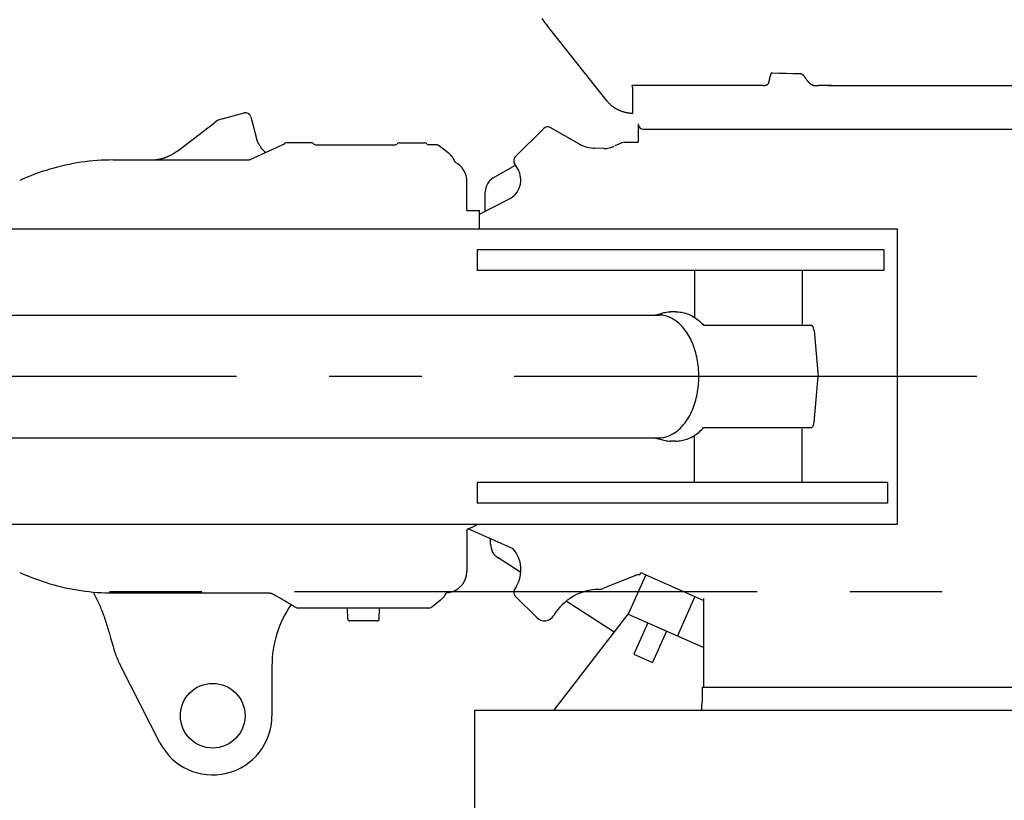
# Model space of a CAD drawing. Units: millimetres. Extents: x 0 to 20828, y 0 to 16002.
# Drawn here: x 11745 to 12660, y 14069 to 14794 of the extents above; entities that cross this region are included whole.
import ezdxf

# ---------------------------------------------------------------- set-up
doc = ezdxf.new("R2010")
doc.units = ezdxf.units.MM
doc.header["$LTSCALE"] = 1145.54
doc.linetypes.add('CENTER', pattern=[0.6, 0.375, -0.075, 0.075, -0.075])
doc.layers.get('0').update_dxf_attribs({"linetype": 'CONTINUOUS'})
for name, color, linetype in [('ALL_AXIS', 7, 'CONTINUOUS'), ('ALL_FEATURES', 7, 'CONTINUOUS'), ('DEFAULT_1', 7, 'CENTER')]:
    doc.layers.add(name, color=color, linetype=linetype)

msp = doc.modelspace()

# ---------------------------------------------------------------- linework, layer by layer
at = {"color": 7, "linetype": 'CONTINUOUS'}
for p, q in [((12444.07, 14744.31), (12443.51, 14744.32)), ((12437.62, 14732.96), (12437.62, 14732.96)), ((12020.13, 14677.53), (12094.13, 14677.53)), ((12149.79, 14661.51), (12149.9, 14661.25)), ((11966.06, 14599.53), (11993.47, 14599.53)), ((12368.8, 14406), (12370.06, 14406.67)), ((12370.06, 14406.67), (12371.31, 14407.4)), ((12371.31, 14407.4), (12372.55, 14408.19)), ((12372.55, 14408.19), (12373.77, 14409.04)), ((12373.77, 14409.04), (12374.97, 14409.94)), ((12374.97, 14409.94), (12376.14, 14410.9)), ((12376.14, 14410.9), (12377.29, 14411.91)), ((12377.29, 14411.91), (12378.41, 14412.97)), ((12378.41, 14412.97), (12379.51, 14414.08)), ((12379.51, 14414.08), (12380.38, 14415.03)), ((11989.62, 14405.53), (12007.09, 14405.53)), ((12334.48, 14405.51), (12335.86, 14405.19)), ((12335.86, 14405.19), (12337.25, 14404.93)), ((12337.25, 14404.93), (12338.65, 14404.73)), ((12338.65, 14404.73), (12339.46, 14404.66)), ((12339.46, 14404.66), (12339.95, 14404.45)), ((12339.95, 14404.45), (12341.15, 14404)), ((12341.15, 14404), (12342.37, 14403.61)), ((12342.37, 14403.61), (12343.59, 14403.28)), ((12343.59, 14403.28), (12344.82, 14403.01)), ((12344.82, 14403.01), (12346.05, 14402.8)), ((12346.05, 14402.8), (12347.29, 14402.65)), ((12347.29, 14402.65), (12348.53, 14402.56)), ((12348.53, 14402.56), (12349.77, 14402.53)), ((12354.6, 14402.53), (12349.77, 14402.53)), ((12354.6, 14402.53), (12355.88, 14402.56)), ((12355.88, 14402.56), (12357.17, 14402.64)), ((12357.17, 14402.64), (12358.47, 14402.78)), ((12358.47, 14402.78), (12359.77, 14402.98)), ((12359.77, 14402.98), (12361.08, 14403.23)), ((12361.08, 14403.23), (12362.39, 14403.55)), ((12362.39, 14403.55), (12363.69, 14403.92)), ((12363.69, 14403.92), (12364.98, 14404.36)), ((12364.98, 14404.36), (12366.27, 14404.85)), ((12366.27, 14404.85), (12367.54, 14405.4)), ((12367.54, 14405.4), (12368.8, 14406)), ((11966.06, 14325.53), (11993.47, 14325.53)), ((12163.23, 14321.63), (12166.82, 14323.3)), ((12379.01, 14159.67), (12379.07, 14160.19)), ((12379.07, 14160.19), (12379.14, 14160.64)), ((12379.14, 14160.64), (12379.21, 14161.03)), ((12379.21, 14161.03), (12379.28, 14161.37)), ((12379.28, 14161.37), (12379.35, 14161.64)), ((12379.3, 14164.04), (12379.3, 14164.22)), ((12379.3, 14163.87), (12379.3, 14164.04)), ((12379.31, 14163.71), (12379.3, 14163.87)), ((12379.31, 14163.55), (12379.31, 14163.71)), ((12379.32, 14163.39), (12379.31, 14163.55)), ((12379.33, 14163.25), (12379.32, 14163.39)), ((12379.34, 14163.13), (12379.33, 14163.25)), ((12379.35, 14163.02), (12379.34, 14163.13)), ((12379.37, 14162.92), (12379.35, 14163.02)), ((12379.35, 14161.64), (12379.36, 14161.68)), ((12379.36, 14161.68), (12379.37, 14161.73)), ((12379.38, 14162.85), (12379.37, 14162.92)), ((12379.37, 14161.73), (12379.38, 14161.79)), ((12379.38, 14162.78), (12379.38, 14162.85)), ((12379.39, 14162.7), (12379.38, 14162.78)), ((12379.38, 14161.79), (12379.39, 14161.87)), ((12379.39, 14162.6), (12379.39, 14162.7)), ((12379.4, 14162.5), (12379.39, 14162.6)), ((12379.39, 14161.97), (12379.4, 14162.06)), ((12379.39, 14161.87), (12379.39, 14161.97)), ((12379.4, 14162.39), (12379.4, 14162.5)), ((12379.4, 14162.28), (12379.4, 14162.39)), ((12379.4, 14162.17), (12379.4, 14162.28)), ((12379.4, 14162.06), (12379.4, 14162.17)), ((12167.73, 14152.53), (12167.73, 13250.03)), ((12378.64, 14152.53), (12378.65, 14153.05)), ((12378.65, 14153.05), (12378.67, 14153.91)), ((12378.67, 14153.91), (12378.69, 14154.75)), ((12378.69, 14154.75), (12378.72, 14155.56)), ((12378.72, 14155.56), (12378.76, 14156.35)), ((12378.76, 14156.35), (12378.8, 14157.1)), ((12378.8, 14157.1), (12378.84, 14157.81)), ((12378.84, 14157.81), (12378.89, 14158.48)), ((12378.89, 14158.48), (12378.95, 14159.1)), ((12378.95, 14159.1), (12379.01, 14159.67))]:
    msp.add_line(p, q, dxfattribs=at)
msp.add_arc((12209.07, 14262.16), 5, 149.65972, 225, dxfattribs=at)
at = {"layer": 'ALL_AXIS', "color": 7, "linetype": 'CONTINUOUS'}
for p, q in [((12160.63, 14616.53), (12172.22, 14616.53)), ((12172.39, 14599.53), (12172.39, 14615.53))]:
    msp.add_line(p, q, dxfattribs=at)
at = {"layer": 'ALL_AXIS', "color": 2, "linetype": 'CENTER'}
msp.add_line((12634.18, 14462.53), (6076.72, 14462.53), dxfattribs=at)
at = {"layer": 'ALL_AXIS', "color": 7, "linetype": 'CENTER'}
msp.add_line((14492.13, 14262.53), (11810.77, 14262.53), dxfattribs=at)
at = {"layer": 'ALL_FEATURES', "color": 7, "linetype": 'CONTINUOUS'}
for p, q in [((12230.28, 14794.9), (12231.19, 14793.53)), ((12231.12, 14793.64), (12231.19, 14793.53)), ((12231.19, 14793.53), (12232.12, 14792.17)), ((12232.04, 14792.28), (12232.12, 14792.17)), ((12232.12, 14792.17), (12233.08, 14790.83)), ((12233, 14790.94), (12233.08, 14790.83)), ((12233.08, 14790.83), (12234.07, 14789.51)), ((12233.98, 14789.63), (12234.07, 14789.51)), ((12234.07, 14789.51), (12234.99, 14788.33)), ((12290.85, 14718.07), (12234.99, 14788.33)), ((12236.34, 14786.65), (12236.64, 14786.27)), ((12236.35, 14786.82), (12236.56, 14786.48)), ((12236.56, 14786.48), (12236.77, 14786.14)), ((12236.64, 14786.27), (12236.94, 14785.88)), ((12236.77, 14786.14), (12237, 14785.81)), ((12237, 14785.81), (12237.24, 14785.5)), ((12440.97, 14735.5), (12441.15, 14736.29)), ((12441.15, 14736.29), (12441.34, 14737.1)), ((12441.34, 14737.1), (12441.54, 14737.95)), ((12441.54, 14737.95), (12441.76, 14738.83)), ((12441.76, 14738.83), (12441.99, 14739.75)), ((12441.99, 14739.75), (12442.23, 14740.7)), ((12442.23, 14740.7), (12442.48, 14741.68)), ((12442.48, 14741.68), (12442.72, 14742.56)), ((12442.72, 14742.56), (12442.76, 14742.71)), ((12442.76, 14742.71), (12442.8, 14742.84)), ((12442.8, 14742.84), (12442.84, 14742.97)), ((12442.84, 14742.97), (12442.88, 14743.09)), ((12442.88, 14743.09), (12442.93, 14743.22)), ((12442.93, 14743.22), (12442.98, 14743.34)), ((12442.98, 14743.34), (12443.03, 14743.45)), ((12443.03, 14743.45), (12443.08, 14743.57)), ((12443.08, 14743.57), (12443.13, 14743.68)), ((12443.13, 14743.68), (12443.19, 14743.79)), ((12443.19, 14743.79), (12443.24, 14743.89)), ((12443.24, 14743.89), (12443.3, 14744)), ((12443.3, 14744), (12443.36, 14744.1)), ((12443.36, 14744.1), (12443.43, 14744.19)), ((12443.43, 14744.19), (12443.49, 14744.29)), ((12443.49, 14744.29), (12443.51, 14744.32)), ((12444.07, 14744.31), (12450.43, 14744.17)), ((12450.43, 14744.17), (12456.88, 14744.03)), ((12456.88, 14744.03), (12463.43, 14743.91)), ((12463.43, 14743.91), (12469.97, 14743.79)), ((12469.97, 14743.79), (12470.06, 14743.78)), ((12470.06, 14743.78), (12470.14, 14743.77)), ((12470.14, 14743.77), (12470.23, 14743.76)), ((12470.23, 14743.76), (12470.32, 14743.75)), ((12470.32, 14743.75), (12470.41, 14743.73)), ((12470.41, 14743.73), (12470.5, 14743.71)), ((12470.5, 14743.71), (12470.59, 14743.69)), ((12470.59, 14743.69), (12470.69, 14743.66)), ((12470.69, 14743.66), (12470.78, 14743.63)), ((12470.78, 14743.63), (12470.87, 14743.6)), ((12470.87, 14743.6), (12470.97, 14743.56)), ((12470.97, 14743.56), (12471.06, 14743.52)), ((12471.06, 14743.52), (12471.16, 14743.48)), ((12471.16, 14743.48), (12471.26, 14743.43)), ((12471.26, 14743.43), (12471.35, 14743.39)), ((12471.35, 14743.39), (12471.45, 14743.33)), ((12471.45, 14743.33), (12471.54, 14743.28)), ((12471.54, 14743.28), (12471.64, 14743.22)), ((12471.64, 14743.22), (12471.73, 14743.16)), ((12471.73, 14743.16), (12471.83, 14743.1)), ((12471.83, 14743.1), (12471.92, 14743.04)), ((12471.92, 14743.04), (12472.02, 14742.97)), ((12472.02, 14742.97), (12472.11, 14742.9)), ((12472.11, 14742.9), (12472.2, 14742.83)), ((12472.2, 14742.83), (12472.3, 14742.75)), ((12472.3, 14742.75), (12472.39, 14742.67)), ((12472.39, 14742.67), (12472.48, 14742.59)), ((12472.48, 14742.59), (12472.57, 14742.51)), ((12472.57, 14742.51), (12472.67, 14742.43)), ((12472.67, 14742.43), (12472.76, 14742.34)), ((12472.76, 14742.34), (12472.85, 14742.25)), ((12472.85, 14742.25), (12472.94, 14742.16)), ((12472.94, 14742.16), (12473.03, 14742.06)), ((12473.03, 14742.06), (12473.13, 14741.97)), ((12473.13, 14741.97), (12473.22, 14741.87)), ((12473.22, 14741.87), (12473.31, 14741.77)), ((12473.31, 14741.77), (12473.4, 14741.67)), ((12473.4, 14741.67), (12473.49, 14741.56)), ((12473.49, 14741.56), (12473.58, 14741.45)), ((12473.58, 14741.45), (12473.67, 14741.34)), ((12473.67, 14741.34), (12473.76, 14741.23)), ((12473.76, 14741.23), (12473.85, 14741.11)), ((12473.85, 14741.11), (12473.94, 14740.99)), ((12473.94, 14740.99), (12474.02, 14740.87)), ((12474.02, 14740.87), (12474.11, 14740.75)), ((12474.11, 14740.75), (12474.2, 14740.62)), ((12474.2, 14740.62), (12474.29, 14740.5)), ((12474.29, 14740.5), (12474.38, 14740.37)), ((12474.38, 14740.37), (12474.47, 14740.23)), ((12474.47, 14740.23), (12474.55, 14740.1)), ((12474.55, 14740.1), (12474.64, 14739.96)), ((12474.64, 14739.96), (12474.88, 14739.58)), ((12474.88, 14739.58), (12475.08, 14739.26)), ((12475.08, 14739.26), (12475.29, 14738.94)), ((12475.29, 14738.94), (12475.5, 14738.63)), ((12475.5, 14738.63), (12475.72, 14738.32)), ((12475.72, 14738.32), (12475.93, 14738.02)), ((12475.93, 14738.02), (12476.15, 14737.73)), ((12476.15, 14737.73), (12476.38, 14737.44)), ((12476.38, 14737.44), (12476.6, 14737.15)), ((12476.6, 14737.15), (12476.83, 14736.87)), ((12476.83, 14736.87), (12477.06, 14736.6)), ((12477.06, 14736.6), (12477.3, 14736.34)), ((12477.3, 14736.34), (12477.54, 14736.08)), ((12477.54, 14736.08), (12477.78, 14735.82)), ((12477.78, 14735.82), (12478.02, 14735.58)), ((12314.1, 14732.4), (12314.04, 14732.53)), ((12435.8, 14732.53), (12314.04, 14732.53)), ((12314.18, 14732.17), (12314.1, 14732.4)), ((12314.26, 14731.93), (12314.18, 14732.17)), ((12314.33, 14731.7), (12314.26, 14731.93)), ((12314.39, 14731.46), (12314.33, 14731.7)), ((12314.45, 14731.22), (12314.39, 14731.46)), ((12314.5, 14730.98), (12314.45, 14731.22)), ((12314.54, 14730.74), (12314.5, 14730.98)), ((12314.57, 14730.5), (12314.54, 14730.74)), ((12314.6, 14730.25), (12314.57, 14730.5)), ((12314.61, 14730.01), (12314.6, 14730.25)), ((12314.63, 14729.77), (12314.61, 14730.01)), ((12314.63, 14729.53), (12314.63, 14729.77)), ((12314.63, 14707.03), (12314.63, 14729.53)), ((12435.8, 14732.53), (12435.9, 14732.53)), ((12435.9, 14732.53), (12436.09, 14732.54)), ((12436.09, 14732.54), (12436.29, 14732.56)), ((12436.29, 14732.56), (12436.48, 14732.59)), ((12436.48, 14732.59), (12436.68, 14732.63)), ((12436.68, 14732.63), (12436.88, 14732.68)), ((12436.88, 14732.68), (12437.07, 14732.74)), ((12437.07, 14732.74), (12437.26, 14732.81)), ((12437.26, 14732.81), (12437.45, 14732.88)), ((12437.45, 14732.88), (12437.62, 14732.96)), ((12437.62, 14732.96), (12437.65, 14732.97)), ((12437.65, 14732.97), (12437.67, 14732.97)), ((12437.67, 14732.97), (12437.7, 14732.98)), ((12437.7, 14732.98), (12437.73, 14732.98)), ((12437.73, 14732.98), (12437.77, 14732.98)), ((12437.77, 14732.98), (12437.8, 14732.99)), ((12437.8, 14732.99), (12437.84, 14732.99)), ((12437.84, 14732.99), (12437.88, 14733)), ((12437.88, 14733), (12437.9, 14733)), ((12437.9, 14733), (12437.96, 14733)), ((12437.96, 14733), (12438.04, 14733.01)), ((12438.04, 14733.01), (12438.12, 14733.02)), ((12438.12, 14733.02), (12438.2, 14733.04)), ((12438.2, 14733.04), (12438.28, 14733.05)), ((12438.28, 14733.05), (12438.36, 14733.06)), ((12438.36, 14733.06), (12438.44, 14733.08)), ((12438.44, 14733.08), (12438.52, 14733.1)), ((12438.52, 14733.1), (12438.6, 14733.12)), ((12438.6, 14733.12), (12438.68, 14733.14)), ((12438.68, 14733.14), (12438.76, 14733.16)), ((12438.76, 14733.16), (12438.84, 14733.19)), ((12438.84, 14733.19), (12438.93, 14733.22)), ((12438.93, 14733.22), (12439.01, 14733.25)), ((12439.01, 14733.25), (12439.1, 14733.29)), ((12439.1, 14733.29), (12439.19, 14733.32)), ((12439.19, 14733.32), (12439.28, 14733.37)), ((12439.28, 14733.37), (12439.36, 14733.41)), ((12439.36, 14733.41), (12439.45, 14733.46)), ((12439.45, 14733.46), (12439.54, 14733.52)), ((12439.54, 14733.52), (12439.63, 14733.57)), ((12439.63, 14733.57), (12439.72, 14733.63)), ((12439.72, 14733.63), (12439.81, 14733.7)), ((12439.81, 14733.7), (12439.9, 14733.77)), ((12439.9, 14733.77), (12439.99, 14733.84)), ((12439.99, 14733.84), (12440.07, 14733.92)), ((12440.07, 14733.92), (12440.16, 14734)), ((12440.16, 14734), (12440.24, 14734.09)), ((12440.24, 14734.09), (12440.31, 14734.18)), ((12440.31, 14734.18), (12440.39, 14734.27)), ((12440.39, 14734.27), (12440.46, 14734.36)), ((12440.46, 14734.36), (12440.53, 14734.46)), ((12440.53, 14734.46), (12440.59, 14734.56)), ((12440.59, 14734.56), (12440.65, 14734.66)), ((12440.65, 14734.66), (12440.7, 14734.76)), ((12440.7, 14734.76), (12440.75, 14734.86)), ((12440.75, 14734.86), (12440.8, 14734.97)), ((12440.8, 14734.97), (12440.84, 14735.08)), ((12440.84, 14735.08), (12440.88, 14735.19)), ((12440.9, 14735.45), (12440.87, 14735.44)), ((12440.88, 14735.19), (12440.92, 14735.3)), ((12440.93, 14735.46), (12440.9, 14735.45)), ((12440.92, 14735.3), (12440.95, 14735.41)), ((12440.95, 14735.47), (12440.93, 14735.46)), ((12440.95, 14735.41), (12440.97, 14735.5)), ((12440.96, 14735.48), (12440.95, 14735.47)), ((12440.97, 14735.49), (12440.96, 14735.48)), ((12440.97, 14735.5), (12440.97, 14735.49)), ((12478.02, 14735.58), (12478.27, 14735.34)), ((12478.27, 14735.34), (12478.52, 14735.11)), ((12478.52, 14735.11), (12478.78, 14734.88)), ((12478.78, 14734.88), (12479.03, 14734.67)), ((12479.03, 14734.67), (12479.29, 14734.47)), ((12479.29, 14734.47), (12479.54, 14734.27)), ((12479.54, 14734.27), (12479.8, 14734.09)), ((12479.8, 14734.09), (12480.06, 14733.91)), ((12480.06, 14733.91), (12480.32, 14733.75)), ((12480.32, 14733.75), (12480.57, 14733.6)), ((12480.57, 14733.6), (12480.83, 14733.45)), ((12480.83, 14733.45), (12481.09, 14733.32)), ((12481.09, 14733.32), (12481.35, 14733.2)), ((12481.35, 14733.2), (12481.6, 14733.09)), ((12481.6, 14733.09), (12481.86, 14732.99)), ((12481.86, 14732.99), (12482.11, 14732.9)), ((12482.11, 14732.9), (12482.36, 14732.82)), ((12482.36, 14732.82), (12482.61, 14732.75)), ((12482.61, 14732.75), (12482.86, 14732.69)), ((12482.86, 14732.69), (12483.11, 14732.64)), ((12483.11, 14732.64), (12483.35, 14732.6)), ((12483.35, 14732.6), (12483.58, 14732.57)), ((12483.58, 14732.57), (12483.82, 14732.55)), ((12483.82, 14732.55), (12483.93, 14732.54)), ((12483.93, 14732.54), (12484.05, 14732.54)), ((12484.05, 14732.54), (12486.96, 14732.53)), ((12484.05, 14732.54), (12484.08, 14732.53)), ((12495.59, 14732.53), (12486.96, 14732.53)), ((12495.63, 14732.53), (12495.57, 14732.53)), ((12495.59, 14732.53), (12495.66, 14732.53)), ((12495.69, 14732.53), (12495.63, 14732.53)), ((12495.66, 14732.53), (12495.79, 14732.53)), ((12496.25, 14732.55), (12495.69, 14732.53)), ((12495.79, 14732.53), (12496.46, 14732.55)), ((12496.45, 14732.56), (12496.25, 14732.55)), ((12496.66, 14732.56), (12496.45, 14732.56)), ((12496.46, 14732.55), (12496.77, 14732.55)), ((12496.89, 14732.56), (12496.66, 14732.56)), ((12496.77, 14732.55), (12497.01, 14732.56)), ((12497.12, 14732.57), (12496.89, 14732.56)), ((12497.01, 14732.56), (12497.26, 14732.56)), ((12497.38, 14732.57), (12497.12, 14732.57)), ((12497.26, 14732.56), (12497.52, 14732.56)), ((12497.64, 14732.57), (12497.38, 14732.57)), ((12497.52, 14732.56), (12497.81, 14732.56)), ((12498.07, 14732.56), (12497.64, 14732.57)), ((12497.81, 14732.56), (12498.26, 14732.56)), ((12499.51, 14732.54), (12498.07, 14732.56)), ((12498.26, 14732.56), (12499.86, 14732.54)), ((12499.34, 14732.54), (12499.31, 14732.54)), ((12499.64, 14732.54), (12499.51, 14732.54)), ((12499.86, 14732.54), (12500.53, 14732.53)), ((12500.53, 14732.53), (13253.45, 14732.53)), ((12290.85, 14718.07), (12291.45, 14717.38)), ((12291.45, 14717.38), (12291.8, 14716.99)), ((12291.8, 14716.99), (12292.15, 14716.62)), ((12292.15, 14716.62), (12292.5, 14716.25)), ((12292.5, 14716.25), (12292.86, 14715.89)), ((12292.86, 14715.89), (12293.23, 14715.53)), ((12293.23, 14715.53), (12293.61, 14715.18)), ((12293.61, 14715.18), (12293.99, 14714.83)), ((12293.99, 14714.83), (12294.38, 14714.5)), ((12294.38, 14714.5), (12294.77, 14714.16)), ((12294.77, 14714.16), (12295.17, 14713.84)), ((12295.17, 14713.84), (12295.57, 14713.52)), ((12295.57, 14713.52), (12295.98, 14713.21)), ((12295.98, 14713.21), (12296.39, 14712.91)), ((12296.39, 14712.91), (12296.81, 14712.61)), ((12296.81, 14712.61), (12297.24, 14712.32)), ((12297.24, 14712.32), (12297.67, 14712.04)), ((12297.67, 14712.04), (12298.1, 14711.76)), ((12298.1, 14711.76), (12298.54, 14711.49)), ((12298.54, 14711.49), (12298.98, 14711.23)), ((12298.98, 14711.23), (12299.43, 14710.98)), ((12299.43, 14710.98), (12299.88, 14710.73)), ((12299.88, 14710.73), (12300.34, 14710.49)), ((12300.34, 14710.49), (12300.8, 14710.26)), ((12300.8, 14710.26), (12301.26, 14710.04)), ((12301.26, 14710.04), (12301.73, 14709.82)), ((12301.73, 14709.82), (12302.2, 14709.62)), ((12302.2, 14709.62), (12302.67, 14709.42)), ((12302.67, 14709.42), (12303.15, 14709.22)), ((12303.15, 14709.22), (12303.62, 14709.04)), ((12303.62, 14709.04), (12304.11, 14708.86)), ((12304.11, 14708.86), (12304.59, 14708.69)), ((12304.59, 14708.69), (12305.08, 14708.53)), ((12305.08, 14708.53), (12305.57, 14708.38)), ((12305.57, 14708.38), (12306.06, 14708.24)), ((12306.06, 14708.24), (12306.56, 14708.1)), ((11933.47, 14701.79), (11953.8, 14707.24)), ((11959.92, 14703.7), (11965.04, 14684.6)), ((12306.56, 14708.1), (12307.05, 14707.97)), ((12307.05, 14707.97), (12307.55, 14707.85)), ((12307.55, 14707.85), (12308.05, 14707.74)), ((12308.05, 14707.74), (12308.56, 14707.64)), ((12308.56, 14707.64), (12309.06, 14707.54)), ((12309.06, 14707.54), (12309.56, 14707.46)), ((12309.56, 14707.46), (12310.07, 14707.38)), ((12310.07, 14707.38), (12310.57, 14707.31)), ((12310.57, 14707.31), (12311.08, 14707.24)), ((12311.08, 14707.24), (12311.58, 14707.19)), ((12311.58, 14707.19), (12312.09, 14707.14)), ((12312.09, 14707.14), (12312.6, 14707.1)), ((12312.6, 14707.1), (12313.11, 14707.07)), ((12313.11, 14707.07), (12313.61, 14707.05)), ((12313.61, 14707.05), (12314.12, 14707.04)), ((12314.12, 14707.04), (12314.63, 14707.03)), ((11892.13, 14671.99), (11926.47, 14698.34)), ((12231.94, 14692.84), (12205.54, 14666.44)), ((12265.18, 14678.28), (12237.94, 14693.66)), ((12319.63, 14697.03), (12319.63, 14680.03)), ((12324.63, 14692.03), (13199.83, 14692.03)), ((11965.22, 14683.97), (11965.04, 14684.6)), ((11965.46, 14683.19), (11965.22, 14683.97)), ((11965.72, 14682.41), (11965.46, 14683.19)), ((11966.01, 14681.62), (11965.72, 14682.41)), ((11966.33, 14680.83), (11966.01, 14681.62)), ((11966.67, 14680.04), (11966.33, 14680.83)), ((11891.77, 14671.72), (11891.28, 14671.36)), ((11892.13, 14671.99), (11891.77, 14671.72)), ((11958.78, 14663.53), (11987.77, 14677.06)), ((11967.04, 14679.25), (11966.67, 14680.04)), ((11967.44, 14678.47), (11967.04, 14679.25)), ((11967.86, 14677.7), (11967.44, 14678.47)), ((11968.3, 14676.93), (11967.86, 14677.7)), ((11968.77, 14676.17), (11968.3, 14676.93)), ((11969.26, 14675.43), (11968.77, 14676.17)), ((11969.77, 14674.69), (11969.26, 14675.43)), ((11970.3, 14673.98), (11969.77, 14674.69)), ((11970.85, 14673.28), (11970.3, 14673.98)), ((11971.42, 14672.6), (11970.85, 14673.28)), ((11972.01, 14671.94), (11971.42, 14672.6)), ((11972.59, 14671.32), (11972.01, 14671.94)), ((11989.79, 14677.54), (11989.76, 14677.53)), ((11989.84, 14677.55), (11989.79, 14677.54)), ((11989.86, 14677.56), (11989.84, 14677.55)), ((11989.89, 14677.57), (11989.86, 14677.56)), ((11989.92, 14677.58), (11989.89, 14677.57)), ((11989.96, 14677.59), (11989.92, 14677.58)), ((11990, 14677.61), (11989.96, 14677.59)), ((11990.04, 14677.63), (11990, 14677.61)), ((11990.08, 14677.65), (11990.04, 14677.63)), ((11990.13, 14677.67), (11990.08, 14677.65)), ((11990.17, 14677.7), (11990.13, 14677.67)), ((11990.22, 14677.73), (11990.17, 14677.7)), ((11990.27, 14677.76), (11990.22, 14677.73)), ((11990.32, 14677.79), (11990.27, 14677.76)), ((11990.37, 14677.83), (11990.32, 14677.79)), ((11990.43, 14677.87), (11990.37, 14677.83)), ((11990.48, 14677.92), (11990.43, 14677.87)), ((11990.53, 14677.97), (11990.48, 14677.92)), ((11990.59, 14678.02), (11990.53, 14677.97)), ((11990.64, 14678.08), (11990.59, 14678.02)), ((11990.7, 14678.15), (11990.64, 14678.08)), ((11990.75, 14678.22), (11990.7, 14678.15)), ((11990.77, 14678.25), (11990.75, 14678.22)), ((12016.13, 14679.53), (11993.23, 14679.53)), ((12098.13, 14679.53), (12121.13, 14679.53)), ((12132.13, 14677.53), (12125.13, 14677.53)), ((12132.31, 14677.53), (12132.13, 14677.53)), ((12132.49, 14677.52), (12132.31, 14677.53)), ((12132.67, 14677.5), (12132.49, 14677.52)), ((12132.85, 14677.48), (12132.67, 14677.5)), ((12133.02, 14677.45), (12132.85, 14677.48)), ((12133.2, 14677.41), (12133.02, 14677.45)), ((12133.37, 14677.37), (12133.2, 14677.41)), ((12133.54, 14677.33), (12133.37, 14677.37)), ((12133.71, 14677.27), (12133.54, 14677.33)), ((12133.88, 14677.21), (12133.71, 14677.27)), ((12134.05, 14677.15), (12133.88, 14677.21)), ((12134.21, 14677.08), (12134.05, 14677.15)), ((12134.37, 14677), (12134.21, 14677.08)), ((12134.53, 14676.92), (12134.37, 14677)), ((12134.69, 14676.83), (12134.53, 14676.92)), ((12134.84, 14676.73), (12134.69, 14676.83)), ((12134.99, 14676.63), (12134.84, 14676.73)), ((12135.13, 14676.53), (12134.99, 14676.63)), ((12135.21, 14676.47), (12135.13, 14676.53)), ((12143.25, 14670.2), (12135.21, 14676.47)), ((12287.88, 14674.22), (12279.23, 14674.42)), ((12306.5, 14680.03), (12319.63, 14680.03)), ((11813.61, 14662.68), (11809.91, 14662.31)), ((11817.33, 14662.99), (11813.61, 14662.68)), ((11821.05, 14663.23), (11817.33, 14662.99)), ((11824.78, 14663.4), (11821.05, 14663.23)), ((11828.52, 14663.5), (11824.78, 14663.4)), ((11832.17, 14663.53), (11828.52, 14663.5)), ((11832.17, 14663.53), (11958.78, 14663.53)), ((11871.82, 14663.53), (11871.8, 14663.53)), ((11871.95, 14663.55), (11871.82, 14663.53)), ((11872.09, 14663.56), (11871.95, 14663.55)), ((11872.25, 14663.58), (11872.09, 14663.56)), ((11872.41, 14663.6), (11872.25, 14663.58)), ((11872.59, 14663.62), (11872.41, 14663.6)), ((11872.77, 14663.65), (11872.59, 14663.62)), ((11872.97, 14663.68), (11872.77, 14663.65)), ((11873.19, 14663.71), (11872.97, 14663.68)), ((11873.41, 14663.75), (11873.19, 14663.71)), ((11873.65, 14663.79), (11873.41, 14663.75)), ((11873.9, 14663.83), (11873.65, 14663.79)), ((11874.17, 14663.88), (11873.9, 14663.83)), ((11874.44, 14663.93), (11874.17, 14663.88)), ((11874.74, 14663.99), (11874.44, 14663.93)), ((11875.04, 14664.05), (11874.74, 14663.99)), ((11875.36, 14664.12), (11875.04, 14664.05)), ((11875.68, 14664.19), (11875.36, 14664.12)), ((11876.02, 14664.27), (11875.68, 14664.19)), ((11876.38, 14664.35), (11876.02, 14664.27)), ((11876.74, 14664.45), (11876.38, 14664.35)), ((11877.11, 14664.54), (11876.74, 14664.45)), ((11877.5, 14664.65), (11877.11, 14664.54)), ((11877.89, 14664.76), (11877.5, 14664.65)), ((11878.29, 14664.88), (11877.89, 14664.76)), ((11878.69, 14665), (11878.29, 14664.88)), ((11879.11, 14665.13), (11878.69, 14665)), ((11879.52, 14665.27), (11879.11, 14665.13)), ((11879.95, 14665.41), (11879.52, 14665.27)), ((11880.38, 14665.57), (11879.95, 14665.41)), ((11880.82, 14665.72), (11880.38, 14665.57)), ((11881.26, 14665.89), (11880.82, 14665.72)), ((11881.71, 14666.07), (11881.26, 14665.89)), ((11882.17, 14666.25), (11881.71, 14666.07)), ((11882.62, 14666.44), (11882.17, 14666.25)), ((11883.08, 14666.64), (11882.62, 14666.44)), ((11883.55, 14666.85), (11883.08, 14666.64)), ((11884.02, 14667.06), (11883.55, 14666.85)), ((11884.49, 14667.29), (11884.02, 14667.06)), ((11884.97, 14667.52), (11884.49, 14667.29)), ((11885.44, 14667.76), (11884.97, 14667.52)), ((11885.92, 14668.01), (11885.44, 14667.76)), ((11886.41, 14668.27), (11885.92, 14668.01)), ((11886.89, 14668.54), (11886.41, 14668.27)), ((11887.38, 14668.81), (11886.89, 14668.54)), ((11887.86, 14669.1), (11887.38, 14668.81)), ((11888.35, 14669.39), (11887.86, 14669.1)), ((11888.84, 14669.69), (11888.35, 14669.39)), ((11889.33, 14670.01), (11888.84, 14669.69)), ((11889.82, 14670.33), (11889.33, 14670.01)), ((11890.3, 14670.66), (11889.82, 14670.33)), ((11890.79, 14671), (11890.3, 14670.66)), ((11891.28, 14671.36), (11890.79, 14671)), ((11973.16, 14670.74), (11972.59, 14671.32)), ((11973.51, 14670.41), (11973.16, 14670.74)), ((12143.54, 14669.98), (12143.25, 14670.2)), ((12143.86, 14669.71), (12143.54, 14669.98)), ((12144.17, 14669.44), (12143.86, 14669.71)), ((12144.47, 14669.17), (12144.17, 14669.44)), ((12144.77, 14668.89), (12144.47, 14669.17)), ((12145.05, 14668.62), (12144.77, 14668.89)), ((12145.33, 14668.34), (12145.05, 14668.62)), ((12145.59, 14668.06), (12145.33, 14668.34)), ((12145.85, 14667.78), (12145.59, 14668.06)), ((12146.1, 14667.5), (12145.85, 14667.78)), ((12146.33, 14667.23), (12146.1, 14667.5)), ((12146.56, 14666.95), (12146.33, 14667.23)), ((12146.78, 14666.67), (12146.56, 14666.95)), ((12147, 14666.4), (12146.78, 14666.67)), ((12147.2, 14666.12), (12147, 14666.4)), ((12147.39, 14665.85), (12147.2, 14666.12)), ((12147.58, 14665.59), (12147.39, 14665.85)), ((12147.76, 14665.32), (12147.58, 14665.59)), ((12147.93, 14665.06), (12147.76, 14665.32)), ((12148.09, 14664.81), (12147.93, 14665.06)), ((12148.24, 14664.56), (12148.09, 14664.81)), ((12148.38, 14664.32), (12148.24, 14664.56)), ((12148.52, 14664.08), (12148.38, 14664.32)), ((12148.65, 14663.85), (12148.52, 14664.08)), ((12148.77, 14663.62), (12148.65, 14663.85)), ((12148.89, 14663.4), (12148.77, 14663.62)), ((12149, 14663.19), (12148.89, 14663.4)), ((12149.11, 14662.97), (12149, 14663.19)), ((12149.22, 14662.76), (12149.11, 14662.97)), ((12149.32, 14662.55), (12149.22, 14662.76)), ((12149.42, 14662.35), (12149.32, 14662.55)), ((11769.9, 14653.87), (11766.34, 14652.72)), ((11773.47, 14654.96), (11769.9, 14653.87)), ((11777.05, 14655.99), (11773.47, 14654.96)), ((11780.65, 14656.95), (11777.05, 14655.99)), ((11784.27, 14657.85), (11780.65, 14656.95)), ((11787.9, 14658.68), (11784.27, 14657.85)), ((11791.54, 14659.45), (11787.9, 14658.68)), ((11795.19, 14660.16), (11791.54, 14659.45)), ((11798.85, 14660.79), (11795.19, 14660.16)), ((11802.53, 14661.37), (11798.85, 14660.79)), ((11806.21, 14661.87), (11802.53, 14661.37)), ((11809.91, 14662.31), (11806.21, 14661.87)), ((12149.51, 14662.14), (12149.42, 14662.35)), ((12149.61, 14661.93), (12149.51, 14662.14)), ((12149.7, 14661.72), (12149.61, 14661.93)), ((12149.79, 14661.51), (12149.7, 14661.72)), ((12185.13, 14646.86), (12205.71, 14658.75)), ((12209.06, 14653.03), (12204.76, 14660.38)), ((11748.8, 14646), (11745.43, 14644.51)), ((11752.27, 14647.47), (11748.8, 14646)), ((11755.77, 14648.88), (11752.27, 14647.47)), ((11759.27, 14650.22), (11755.77, 14648.88)), ((11762.8, 14651.5), (11759.27, 14650.22)), ((11766.34, 14652.72), (11762.8, 14651.5)), ((12160.63, 14616.53), (12160.63, 14643.53)), ((12172.39, 14613.26), (12199.67, 14627.03)), ((12177.63, 14615.91), (12177.63, 14633.87)), ((11180.68, 14599.53), (11966.06, 14599.53)), ((11993.47, 14599.53), (12560.02, 14599.53)), ((12560.02, 14599.53), (12560.02, 14325.53)), ((12170.25, 14580.03), (12170.25, 14561.03)), ((12547.59, 14580.03), (12170.25, 14580.03)), ((12547.59, 14580.03), (12547.59, 14561.03)), ((12547.59, 14561.03), (12170.25, 14561.03)), ((12371.82, 14561.03), (12371.82, 14517.33)), ((12471.82, 14561.03), (12471.82, 14511.03)), ((11730.99, 14519.53), (12339.11, 14519.53)), ((12334.48, 14519.55), (12335.86, 14519.87)), ((12335.86, 14519.87), (12337.25, 14520.13)), ((12337.25, 14520.13), (12338.65, 14520.32)), ((12338.65, 14520.32), (12339.46, 14520.4)), ((12339.48, 14519.52), (12338.81, 14519.52)), ((12339.46, 14520.4), (12339.95, 14520.61)), ((12340.82, 14519.45), (12339.48, 14519.52)), ((12339.95, 14520.61), (12341.15, 14521.06)), ((12342.16, 14519.3), (12340.82, 14519.45)), ((12341.15, 14521.06), (12342.37, 14521.45)), ((12343.49, 14519.07), (12342.16, 14519.3)), ((12342.37, 14521.45), (12343.59, 14521.78)), ((12344.82, 14518.78), (12343.49, 14519.07)), ((12343.59, 14521.78), (12344.82, 14522.05)), ((12344.82, 14522.05), (12346.05, 14522.26)), ((12346.14, 14518.41), (12344.82, 14518.78)), ((12346.05, 14522.26), (12347.29, 14522.41)), ((12347.45, 14517.97), (12346.14, 14518.41)), ((12347.29, 14522.41), (12348.53, 14522.5)), ((12348.75, 14517.45), (12347.45, 14517.97)), ((12348.53, 14522.5), (12349.77, 14522.53)), ((12350.04, 14516.87), (12348.75, 14517.45)), ((12354.6, 14522.53), (12349.77, 14522.53)), ((12351.31, 14516.21), (12350.04, 14516.87)), ((12354.6, 14522.53), (12355.88, 14522.5)), ((12355.88, 14522.5), (12357.17, 14522.42)), ((12357.17, 14522.42), (12358.47, 14522.28)), ((12358.47, 14522.28), (12359.77, 14522.08)), ((12359.77, 14522.08), (12361.08, 14521.82)), ((12361.08, 14521.82), (12362.39, 14521.51)), ((12362.39, 14521.51), (12363.69, 14521.14)), ((12363.69, 14521.14), (12364.98, 14520.7)), ((12364.98, 14520.7), (12366.27, 14520.21)), ((12366.27, 14520.21), (12367.54, 14519.66)), ((12367.54, 14519.66), (12368.8, 14519.06)), ((12368.8, 14519.06), (12370.06, 14518.39)), ((12370.06, 14518.39), (12371.31, 14517.66)), ((12371.31, 14517.66), (12372.55, 14516.87)), ((12372.55, 14516.87), (12373.77, 14516.02)), ((12352.56, 14515.48), (12351.31, 14516.21)), ((12353.8, 14514.69), (12352.56, 14515.48)), ((12355.02, 14513.82), (12353.8, 14514.69)), ((12356.21, 14512.89), (12355.02, 14513.82)), ((12357.39, 14511.89), (12356.21, 14512.89)), ((12358.53, 14510.83), (12357.39, 14511.89)), ((12359.66, 14509.71), (12358.53, 14510.83)), ((12360.75, 14508.52), (12359.66, 14509.71)), ((12361.82, 14507.28), (12360.75, 14508.52)), ((12362.86, 14505.97), (12361.82, 14507.28)), ((12373.77, 14516.02), (12374.97, 14515.11)), ((12374.97, 14515.11), (12376.14, 14514.16)), ((12376.14, 14514.16), (12377.29, 14513.15)), ((12377.29, 14513.15), (12378.41, 14512.09)), ((12378.41, 14512.09), (12379.51, 14510.97)), ((12379.51, 14510.97), (12380.38, 14510.03)), ((12380.38, 14510.03), (12480.92, 14510.03)), ((12363.87, 14504.61), (12362.86, 14505.97)), ((12364.84, 14503.2), (12363.87, 14504.61)), ((12365.78, 14501.73), (12364.84, 14503.2)), ((12366.69, 14500.21), (12365.78, 14501.73)), ((12367.55, 14498.64), (12366.69, 14500.21)), ((12368.38, 14497.02), (12367.55, 14498.64)), ((12483.08, 14505.23), (12486.82, 14462.53)), ((12369.18, 14495.36), (12368.38, 14497.02)), ((12369.93, 14493.66), (12369.18, 14495.36)), ((12370.64, 14491.92), (12369.93, 14493.66)), ((12371.31, 14490.13), (12370.64, 14491.92)), ((12371.94, 14488.32), (12371.31, 14490.13)), ((12372.53, 14486.46), (12371.94, 14488.32)), ((12373.07, 14484.58), (12372.53, 14486.46)), ((12373.56, 14482.67), (12373.07, 14484.58)), ((12374.02, 14480.73), (12373.56, 14482.67)), ((12374.42, 14478.77), (12374.02, 14480.73)), ((12374.78, 14476.78), (12374.42, 14478.77)), ((12375.09, 14474.78), (12374.78, 14476.78)), ((12375.36, 14472.77), (12375.09, 14474.78)), ((12375.57, 14470.73), (12375.36, 14472.77)), ((12375.74, 14468.69), (12375.57, 14470.73)), ((12375.86, 14466.64), (12375.74, 14468.69)), ((12375.94, 14464.59), (12375.86, 14466.64)), ((12375.96, 14462.53), (12375.94, 14464.59)), ((12375.94, 14460.47), (12375.96, 14462.53)), ((12483.08, 14419.83), (12486.82, 14462.53)), ((12375.09, 14450.28), (12375.36, 14452.29)), ((12375.36, 14452.29), (12375.57, 14454.32)), ((12375.57, 14454.32), (12375.74, 14456.37)), ((12375.74, 14456.37), (12375.86, 14458.42)), ((12375.86, 14458.42), (12375.94, 14460.47)), ((12373.56, 14442.39), (12374.02, 14444.33)), ((12374.02, 14444.33), (12374.42, 14446.29)), ((12374.42, 14446.29), (12374.78, 14448.27)), ((12374.78, 14448.27), (12375.09, 14450.28)), ((12370.64, 14433.14), (12371.31, 14434.93)), ((12371.31, 14434.93), (12371.94, 14436.74)), ((12371.94, 14436.74), (12372.53, 14438.6)), ((12372.53, 14438.6), (12373.07, 14440.48)), ((12373.07, 14440.48), (12373.56, 14442.39)), ((12365.78, 14423.33), (12366.69, 14424.85)), ((12366.69, 14424.85), (12367.55, 14426.42)), ((12367.55, 14426.42), (12368.38, 14428.03)), ((12368.38, 14428.03), (12369.18, 14429.7)), ((12369.18, 14429.7), (12369.93, 14431.4)), ((12369.93, 14431.4), (12370.64, 14433.14)), ((12359.66, 14415.35), (12360.75, 14416.54)), ((12360.75, 14416.54), (12361.82, 14417.78)), ((12361.82, 14417.78), (12362.86, 14419.09)), ((12362.86, 14419.09), (12363.87, 14420.45)), ((12363.87, 14420.45), (12364.84, 14421.86)), ((12364.84, 14421.86), (12365.78, 14423.33)), ((12344.82, 14406.28), (12346.14, 14406.65)), ((12346.14, 14406.65), (12347.45, 14407.09)), ((12347.45, 14407.09), (12348.75, 14407.61)), ((12348.75, 14407.61), (12350.04, 14408.19)), ((12350.04, 14408.19), (12351.31, 14408.85)), ((12351.31, 14408.85), (12352.56, 14409.58)), ((12352.56, 14409.58), (12353.8, 14410.37)), ((12353.8, 14410.37), (12355.02, 14411.24)), ((12355.02, 14411.24), (12356.21, 14412.17)), ((12356.21, 14412.17), (12357.39, 14413.17)), ((12357.39, 14413.17), (12358.53, 14414.23)), ((12358.53, 14414.23), (12359.66, 14415.35)), ((12371.82, 14364.03), (12371.82, 14407.73)), ((12380.38, 14415.03), (12480.92, 14415.03)), ((12471.82, 14364.03), (12471.82, 14414.03)), ((11730.99, 14405.53), (11989.62, 14405.53)), ((12007.09, 14405.53), (12339.11, 14405.53)), ((12338.81, 14405.54), (12339.48, 14405.54)), ((12339.48, 14405.54), (12340.82, 14405.61)), ((12340.82, 14405.61), (12342.16, 14405.76)), ((12342.16, 14405.76), (12343.49, 14405.98)), ((12343.49, 14405.98), (12344.82, 14406.28)), ((12170.25, 14364.03), (12170.25, 14345.03)), ((12551.03, 14364.03), (12170.25, 14364.03)), ((12551.03, 14364.03), (12551.03, 14345.03)), ((12551.03, 14345.03), (12170.25, 14345.03)), ((11180.68, 14325.53), (11966.06, 14325.53)), ((11993.47, 14325.53), (12560.02, 14325.53)), ((12168.51, 14324.18), (12168.93, 14324.41)), ((12168.93, 14324.41), (12169.34, 14324.65)), ((12169.34, 14324.65), (12169.74, 14324.89)), ((12169.74, 14324.89), (12170.15, 14325.14)), ((12170.15, 14325.14), (12170.55, 14325.39)), ((12170.55, 14325.39), (12170.76, 14325.53)), ((12160.63, 14320.33), (12162.37, 14321.21)), ((12160.63, 14320.33), (12160.63, 14281.53)), ((12203.68, 14302.46), (12161.93, 14320.99)), ((12162.37, 14321.21), (12163.23, 14321.63)), ((12166.82, 14323.3), (12167.25, 14323.51)), ((12167.25, 14323.51), (12167.67, 14323.73)), ((12167.67, 14323.73), (12168.1, 14323.95)), ((12168.1, 14323.95), (12168.51, 14324.18)), ((12182.63, 14306.74), (12182.63, 14311.8)), ((12210.67, 14280.59), (12189.55, 14294.1)), ((11745.43, 14280.54), (11748.8, 14279.06)), ((11748.8, 14279.06), (11752.27, 14277.59)), ((12321.03, 14278.19), (12322.06, 14280.51)), ((12322.06, 14280.51), (12326.63, 14278.48)), ((11752.27, 14277.59), (11755.77, 14276.18)), ((11755.77, 14276.18), (11759.27, 14274.84)), ((11759.27, 14274.84), (11762.8, 14273.56)), ((11762.8, 14273.56), (11766.34, 14272.34)), ((11766.34, 14272.34), (11769.9, 14271.19)), ((11769.9, 14271.19), (11773.47, 14270.1)), ((11773.47, 14270.1), (11777.05, 14269.07)), ((12316.41, 14277.51), (12286.79, 14265.6)), ((12326.63, 14278.48), (12310.4, 14241.92)), ((12326.63, 14278.48), (12380.51, 14254.56)), ((11777.05, 14269.07), (11780.65, 14268.11)), ((11780.65, 14268.11), (11784.27, 14267.21)), ((11784.27, 14267.21), (11787.9, 14266.38)), ((11787.9, 14266.38), (11791.54, 14265.61)), ((11791.54, 14265.61), (11795.19, 14264.9)), ((11795.19, 14264.9), (11798.85, 14264.27)), ((11798.85, 14264.27), (11802.53, 14263.69)), ((11802.53, 14263.69), (11806.21, 14263.19)), ((11806.21, 14263.19), (11809.91, 14262.75)), ((11809.91, 14262.75), (11813.61, 14262.38)), ((11813.44, 14262.39), (11813.93, 14261.55)), ((11813.61, 14262.38), (11817.33, 14262.07)), ((11813.93, 14261.55), (11814.59, 14260.38)), ((11814.59, 14260.38), (11815.24, 14259.2)), ((11817.33, 14262.07), (11821.05, 14261.83)), ((11821.05, 14261.83), (11824.78, 14261.66)), ((11824.78, 14261.66), (11828.52, 14261.56)), ((11828.52, 14261.56), (11832.17, 14261.53)), ((11832.17, 14261.53), (11976.99, 14261.53)), ((11976.99, 14261.53), (11977.09, 14261.53)), ((11977.09, 14261.53), (11977.24, 14261.52)), ((11977.24, 14261.52), (11977.38, 14261.52)), ((11977.38, 14261.52), (11977.52, 14261.5)), ((11977.52, 14261.5), (11977.67, 14261.49)), ((11977.67, 14261.49), (11977.82, 14261.47)), ((11977.82, 14261.47), (11977.98, 14261.44)), ((11977.98, 14261.44), (11978.14, 14261.41)), ((11978.14, 14261.41), (11978.28, 14261.37)), ((11978.28, 14261.37), (11978.42, 14261.34)), ((11978.42, 14261.34), (11978.6, 14261.29)), ((11978.6, 14261.29), (11978.79, 14261.23)), ((11978.79, 14261.23), (11978.99, 14261.17)), ((11978.99, 14261.17), (11979.2, 14261.09)), ((11979.2, 14261.09), (11979.41, 14261.01)), ((11979.41, 14261.01), (11979.64, 14260.92)), ((11979.64, 14260.92), (11979.87, 14260.83)), ((11979.87, 14260.83), (11980.11, 14260.72)), ((11980.11, 14260.72), (11980.37, 14260.61)), ((11980.37, 14260.61), (11980.63, 14260.48)), ((11980.63, 14260.48), (11980.89, 14260.35)), ((11980.89, 14260.35), (11981.17, 14260.21)), ((12140.68, 14260.1), (12140.86, 14260.38)), ((12140.86, 14260.38), (12141.02, 14260.65)), ((12141.02, 14260.65), (12141.18, 14260.91)), ((12141.18, 14260.91), (12141.33, 14261.17)), ((12141.33, 14261.17), (12141.48, 14261.43)), ((12141.48, 14261.43), (12141.62, 14261.69)), ((12206.66, 14267.93), (12204.76, 14264.68)), ((11815.24, 14259.2), (11815.88, 14258)), ((11815.88, 14258), (11816.51, 14256.78)), ((11816.51, 14256.78), (11817.12, 14255.55)), ((11817.12, 14255.55), (11817.72, 14254.3)), ((11817.72, 14254.3), (11818.32, 14253.04)), ((11818.32, 14253.04), (11818.9, 14251.76)), ((11818.9, 14251.76), (11819.47, 14250.46)), ((11981.17, 14260.21), (11981.45, 14260.07)), ((11981.45, 14260.07), (11981.75, 14259.91)), ((11981.75, 14259.91), (11982.04, 14259.75)), ((11982.04, 14259.75), (11982.35, 14259.58)), ((11982.35, 14259.58), (11982.66, 14259.41)), ((11982.66, 14259.41), (11983.56, 14258.91)), ((11983.56, 14258.91), (11985.72, 14257.67)), ((11985.72, 14257.67), (11988.08, 14256.32)), ((11988.08, 14256.32), (11989.96, 14255.23)), ((11989.96, 14255.23), (11991.78, 14254.18)), ((11991.78, 14254.18), (11993.08, 14253.42)), ((11993.08, 14253.42), (11994.28, 14252.71)), ((11994.28, 14252.71), (11995.4, 14252.06)), ((11995.4, 14252.06), (11996.43, 14251.44)), ((11996.43, 14251.44), (11997.42, 14250.84)), ((12127.99, 14248.61), (12136.09, 14255.02)), ((12136.09, 14255.02), (12136.28, 14255.18)), ((12136.28, 14255.18), (12136.64, 14255.48)), ((12136.64, 14255.48), (12137, 14255.79)), ((12137, 14255.79), (12137.34, 14256.1)), ((12137.34, 14256.1), (12137.67, 14256.42)), ((12137.67, 14256.42), (12137.99, 14256.74)), ((12137.99, 14256.74), (12138.3, 14257.06)), ((12138.3, 14257.06), (12138.59, 14257.37)), ((12138.59, 14257.37), (12138.87, 14257.69)), ((12138.87, 14257.69), (12139.14, 14258.01)), ((12139.14, 14258.01), (12139.4, 14258.32)), ((12139.4, 14258.32), (12139.64, 14258.63)), ((12139.64, 14258.63), (12139.87, 14258.94)), ((12139.87, 14258.94), (12140.09, 14259.24)), ((12140.09, 14259.24), (12140.3, 14259.53)), ((12140.3, 14259.53), (12140.5, 14259.82)), ((12140.5, 14259.82), (12140.68, 14260.1)), ((12225.55, 14238.61), (12205.54, 14258.62)), ((12297.39, 14225.11), (12252.65, 14253.74)), ((12372.33, 14258.19), (12356.1, 14221.63)), ((12380.51, 14174.03), (12380.51, 14256.33)), ((11819.47, 14250.46), (11820.04, 14249.15)), ((11820.04, 14249.15), (11820.59, 14247.82)), ((11820.59, 14247.82), (11821.13, 14246.48)), ((11821.13, 14246.48), (11821.67, 14245.12)), ((11821.67, 14245.12), (11822.2, 14243.75)), ((11822.2, 14243.75), (11822.71, 14242.36)), ((11822.71, 14242.36), (11823.23, 14240.96)), ((11997.42, 14250.84), (11998.36, 14250.27)), ((11998.36, 14250.27), (11999.25, 14249.72)), ((11999.25, 14249.72), (11999.81, 14249.37)), ((11999.81, 14249.37), (12000.35, 14249.03)), ((12000.35, 14249.03), (12000.85, 14248.71)), ((12000.85, 14248.71), (12001.41, 14248.35)), ((12124.89, 14247.53), (12004.15, 14247.53)), ((12049.98, 14237.42), (12049.66, 14246.63)), ((12079.28, 14237.42), (12079.6, 14246.63)), ((11823.23, 14240.96), (11823.73, 14239.54)), ((11823.73, 14239.54), (11824.23, 14238.11)), ((11824.23, 14238.11), (11824.72, 14236.67)), ((11824.72, 14236.67), (11825.2, 14235.21)), ((11825.2, 14235.21), (11825.68, 14233.73)), ((11825.68, 14233.73), (11826.15, 14232.24)), ((12077.28, 14235.49), (12051.98, 14235.49)), ((12241.25, 14152.53), (12310.4, 14241.92)), ((12310.4, 14241.92), (12380.51, 14210.8)), ((12328.68, 14233.81), (12315.69, 14204.56)), ((11826.15, 14232.24), (11826.61, 14230.74)), ((11826.61, 14230.74), (11827.08, 14229.23)), ((11827.08, 14229.23), (11827.53, 14227.7)), ((11827.53, 14227.7), (11827.99, 14226.16)), ((11827.99, 14226.16), (11828.39, 14224.76)), ((11828.39, 14224.76), (11829.77, 14219.94)), ((12346.04, 14226.1), (12333.06, 14196.85)), ((11829.77, 14219.94), (11831.18, 14214.99)), ((11831.18, 14214.99), (11832.09, 14211.73)), ((11832.09, 14211.73), (11832.45, 14210.49)), ((11832.45, 14210.49), (11832.89, 14209.03)), ((11832.89, 14209.03), (11833.34, 14207.6)), ((11833.34, 14207.6), (11833.82, 14206.2)), ((11833.82, 14206.2), (11834.31, 14204.82)), ((11834.31, 14204.82), (11834.81, 14203.47)), ((11834.81, 14203.47), (11835.33, 14202.14)), ((11835.33, 14202.14), (11835.86, 14200.83)), ((11835.86, 14200.83), (11836.4, 14199.55)), ((11836.4, 14199.55), (11836.95, 14198.29)), ((11836.95, 14198.29), (11837.51, 14197.06)), ((11837.51, 14197.06), (11838.09, 14195.85)), ((12315.69, 14204.56), (12333.06, 14196.85)), ((11838.09, 14195.85), (11838.67, 14194.67)), ((11838.67, 14194.67), (11839.18, 14193.64)), ((11875.68, 14122.44), (11839.18, 14193.64)), ((11979.63, 14193.87), (11979.63, 14147.53)), ((12379.3, 14164.22), (12379.3, 14174.03)), ((12379.3, 14174.03), (12912.38, 14174.03)), ((13055.95, 14152.53), (12167.73, 14152.53))]:
    msp.add_line(p, q, dxfattribs=at)
msp.add_circle((11924.63, 14147.53), 30, dxfattribs=at)
for centre, radius, start, end in [((12484.09, 14735.53), 3, 266.86109, 269.80779), ((11938.65, 14682.47), 20, 104.999, 127.49605), ((11955.09, 14702.41), 5, 14.999, 104.999), ((12235.48, 14689.31), 5, 60.55457, 135), ((12324.63, 14697.03), 5, 180, 270), ((11989.89, 14672.53), 5, 90, 115.01689), ((11993.23, 14676.53), 3, 90, 144.98518), ((12016.13, 14676.53), 3, 36.8699, 90), ((12020.13, 14679.53), 2, 216.8699, 270), ((12094.13, 14679.53), 2, 270, 323.1301), ((12098.13, 14676.53), 3, 90, 143.1301), ((12121.13, 14676.53), 3, 36.8699, 90), ((12125.13, 14679.53), 2, 216.8699, 270), ((12279.93, 14704.41), 30, 240.55457, 268.67187), ((12288.34, 14694.21), 20, 268.67187, 296.78917), ((12320.5, 14632.03), 50, 106.2602, 116.78917), ((12209.07, 14662.9), 5, 135, 210.34028), ((12140.63, 14643.53), 20, 0, 62.3903), ((12190.65, 14644.89), 20, 296.78916, 30.25971), ((12192.63, 14633.87), 15, 120, 180), ((12169.39, 14615.53), 3, 0, 19.47122), ((12475.11, 14504.53), 8, 5, 43.43254), ((12475.11, 14420.53), 8, 316.56746, 355), ((12197.63, 14306.74), 15, 180, 237.39223), ((12180.77, 14283.09), 30, 329.65972, 40.22002), ((12140.63, 14281.53), 20, 272.62784, 360), ((12320.14, 14268.23), 10, 84.90219, 111.91188), ((12209.07, 14262.16), 5, 149.65972, 225), ((12284.11, 14214.88), 50, 91.0019, 149.11611), ((12283.06, 14274.87), 10, 259.92905, 291.91188), ((12079.63, 14193.87), 100, 145.27627, 180), ((12004.15, 14252.53), 5, 236.78796, 270), ((12046.66, 14246.53), 3, 2, 19.47362), ((12082.6, 14246.53), 3, 160.52638, 178), ((12124.89, 14252.53), 5, 270, 308.38945), ((12051.98, 14237.49), 2, 182, 270), ((12077.28, 14237.49), 2, 270, 358), ((12232.62, 14245.68), 10, 225, 329.11611), ((11924.63, 14147.53), 55, 207.14087, 360)]:
    msp.add_arc(centre, radius, start, end, dxfattribs=at)
at = {"layer": 'DEFAULT_1', "color": 2, "linetype": 'CENTER'}
msp.add_line((12634.18, 14462.53), (10197.85, 14462.53), dxfattribs=at)
at = {"layer": 'DEFAULT_1', "color": 7, "linetype": 'CENTER'}
msp.add_line((14492.13, 14262.53), (11810.77, 14262.53), dxfattribs=at)

doc.saveas('drawing.dxf')
